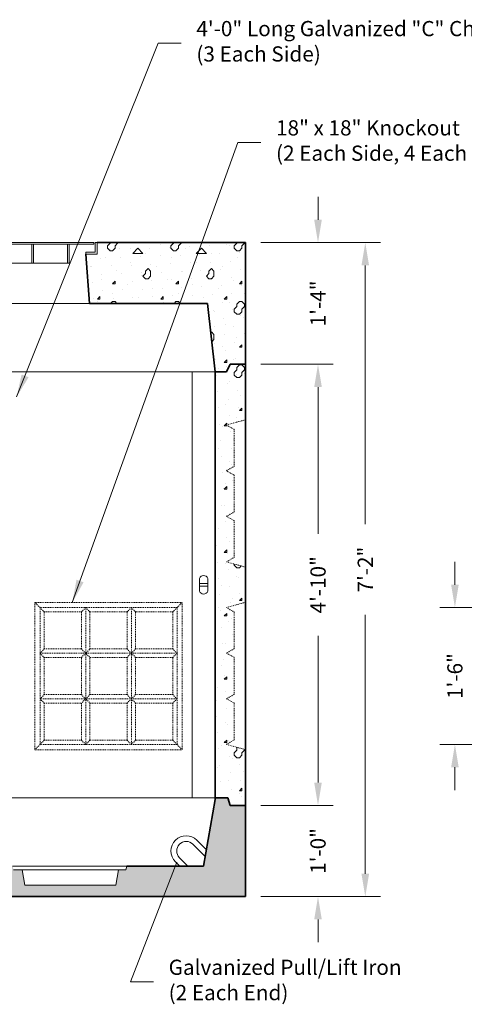
# Model space of a CAD drawing. Units: inches. Extents: x -204 to 664, y -26 to 502.
# Drawn here: x 506 to 565, y 51 to 181 of the extents above; entities that cross this region are included whole.
import ezdxf

# ---------------------------------------------------------------- set-up
doc = ezdxf.new("R2010")
doc.units = ezdxf.units.IN
doc.header["$LTSCALE"] = 0.5
doc.header["$MEASUREMENT"] = 0
doc.linetypes.add('HIDDEN', pattern=[0.375, 0.25, -0.125])
for name, color, linetype, lineweight in [('Concrete-Hatching', 8, 'Continuous', 13), ('Concrete-Hidden', 30, 'HIDDEN', 15), ('Concrete-Lt', 14, 'Continuous', 15), ('Concrete-Thick', 1, 'Continuous', 35), ('Covers-Lt', 156, 'Continuous', 15), ('Dimensions-Text', 7, 'Continuous', 15), ('Embeds-Lt', 143, 'Continuous', 15)]:
    doc.layers.add(name, color=color, linetype=linetype, lineweight=lineweight)
doc.styles.add('OLDCASTLE', font='simplex.shx')
doc.dimstyles.new('Oldcastle', dxfattribs={"dimscale": 32, "dimtxt": 0.0625, "dimasz": 0.09375, "dimexe": 0.0625, "dimexo": 0.0625, "dimgap": 0.0625, "dimtad": 0, "dimdec": 4, "dimzin": 3, "dimdsep": 46, "dimlunit": 4, "dimtxsty": 'OLDCASTLE', "dimcen": 0.0625, "dimclrd": 256, "dimclre": 256, "dimclrt": 256, "dimadec": 0, "dimazin": 0, "dimtfac": 0.7, "dimtdec": 4, "dimtofl": 0, "dimtmove": 0, "dimatfit": 3, "dimfxl": 1, "dimtolj": 1, "dimtzin": 0, "dimlwd": -1, "dimlwe": -1, "dimarcsym": 0})

# ---------------------------------------------------------------- blocks, each defined once
blk = doc.blocks.new('*X14')
at = {"color": 0}
for p, q in [((125.33, 147.33), (125.67, 147.67)), ((125.67, 147.67), (125.67, 147.75)), ((126.33, 147.33), (126.67, 147.67)), ((126.67, 147.67), (126.67, 147.75)), ((133.67, 147.33), (134, 147.67)), ((134, 147.67), (134, 147.75)), ((134.67, 147.33), (135, 147.67)), ((135, 147.67), (135, 147.75)), ((142, 147.33), (142.33, 147.67)), ((142.33, 147.67), (142.33, 147.75)), ((143, 147.33), (143.33, 147.67)), ((143.33, 147.67), (143.33, 147.75)), ((125.33, 147), (125.33, 147.33)), ((125.33, 147), (125.67, 146.67)), ((125.67, 146.67), (126, 146.67)), ((125.71, 146.83), (125.71, 146.83)), ((126, 146.67), (126.33, 147)), ((126.33, 147), (126.33, 147.33)), ((126.33, 147), (126.33, 147.33)), ((126.95, 146.94), (126.95, 146.94)), ((128.31, 146.93), (128.31, 146.93)), ((128.67, 146.33), (129.33, 147)), ((128.67, 146.33), (130, 146.33)), ((129.33, 147), (130, 146.33)), ((130.32, 146.35), (130.32, 146.35)), ((130.91, 147.03), (130.91, 147.03)), ((132.25, 147.51), (132.25, 147.51)), ((133.51, 147.13), (133.51, 147.13)), ((133.67, 147), (133.67, 147.33)), ((133.67, 147), (134, 146.67)), ((134, 146.67), (134.33, 146.67)), ((134.33, 146.67), (134.67, 147)), ((134.67, 147), (134.67, 147.33)), ((134.67, 147), (134.67, 147.33)), ((135.62, 146.92), (135.62, 146.92)), ((136.11, 147.23), (136.11, 147.23)), ((137, 146.33), (137.67, 147)), ((137, 146.33), (138.33, 146.33)), ((137.67, 147), (138.33, 146.33)), ((138.72, 147.33), (138.72, 147.33)), ((138.99, 146.32), (138.99, 146.32)), ((140.08, 146.31), (140.08, 146.31)), ((140.92, 147.48), (140.92, 147.48)), ((141.32, 147.43), (141.32, 147.43)), ((142, 147), (142, 147.33)), ((142, 147), (142.33, 146.67)), ((142.33, 146.67), (142.67, 146.67)), ((142.67, 146.67), (143, 147)), ((142.68, 146.41), (142.68, 146.41)), ((143, 147), (143, 147.33)), ((143, 147), (143, 147.33)), ((124.47, 145.71), (124.47, 145.71)), ((125.02, 145.78), (125.02, 145.78)), ((127.07, 145.81), (127.07, 145.81)), ((128.39, 145.19), (128.39, 145.19)), ((129.67, 145.91), (129.67, 145.91)), ((132.27, 146.01), (132.27, 146.01)), ((133.69, 145.76), (133.69, 145.76)), ((134.88, 146.11), (134.88, 146.11)), ((136.24, 145.1), (136.24, 145.1)), ((137.06, 145.17), (137.06, 145.17)), ((137.48, 146.21), (137.48, 146.21)), ((138.84, 145.2), (138.84, 145.2)), ((141.44, 145.3), (141.44, 145.3)), ((142.36, 145.73), (142.36, 145.73)), ((122.64, 144.02), (122.67, 144)), ((122.67, 143.69), (122.67, 144)), ((123.09, 144.63), (123.09, 144.63)), ((123.23, 144.6), (123.23, 144.6)), ((125.83, 144.7), (125.83, 144.7)), ((126.46, 144.03), (126.46, 144.03)), ((128.43, 144.8), (128.43, 144.8)), ((129.8, 143.78), (129.8, 143.78)), ((130.33, 144), (130.67, 144.33)), ((130.33, 143.67), (130.33, 144)), ((130.67, 144.33), (131, 144)), ((131, 143.33), (131, 144)), ((131.04, 144.9), (131.04, 144.9)), ((131.76, 144.6), (131.76, 144.6)), ((132.4, 143.88), (132.4, 143.88)), ((133.64, 145), (133.64, 145)), ((135, 143.98), (135, 143.98)), ((135.13, 144.01), (135.13, 144.01)), ((137.6, 144.08), (137.6, 144.08)), ((138.67, 144), (139, 144.33)), ((138.67, 143.67), (138.67, 144)), ((139, 144.33), (139.33, 144)), ((139.33, 143.33), (139.33, 144)), ((140.2, 144.18), (140.2, 144.18)), ((140.43, 144.57), (140.43, 144.57)), ((142.8, 144.28), (142.8, 144.28)), ((123.35, 142.47), (123.35, 142.47)), ((124.54, 142.87), (124.54, 142.87)), ((124.59, 143.58), (124.59, 143.58)), ((125.96, 142.57), (125.96, 142.57)), ((126, 142.33), (126.33, 142.67)), ((126.33, 142.33), (126.33, 142.67)), ((127.19, 143.68), (127.19, 143.68)), ((128.56, 142.67), (128.56, 142.67)), ((129.83, 143.44), (129.83, 143.44)), ((130, 143.33), (130.33, 143.67)), ((130, 143.33), (130.33, 143)), ((130.33, 143), (130.67, 143)), ((130.67, 143), (131, 143.33)), ((131.16, 142.77), (131.16, 142.77)), ((133.2, 142.85), (133.2, 142.85)), ((133.76, 142.87), (133.76, 142.87)), ((134.33, 142.33), (134.67, 142.67)), ((134.67, 142.33), (134.67, 142.67)), ((136.36, 142.97), (136.36, 142.97)), ((138.33, 143.33), (138.67, 143.67)), ((138.33, 143.33), (138.67, 143)), ((138.5, 143.41), (138.5, 143.41)), ((138.67, 143), (139, 143)), ((138.96, 143.07), (138.96, 143.07)), ((139, 143), (139.33, 143.33)), ((141.57, 143.17), (141.57, 143.17)), ((141.87, 142.82), (141.87, 142.82)), ((142.67, 142.33), (143, 142.67)), ((143, 142.33), (143, 142.67)), ((124.72, 141.45), (124.72, 141.45)), ((126, 142.33), (126.33, 142.33)), ((127.32, 141.55), (127.32, 141.55)), ((127.91, 142.28), (127.91, 142.28)), ((129.92, 141.65), (129.92, 141.65)), ((131.27, 141.69), (131.27, 141.69)), ((132.52, 141.75), (132.52, 141.75)), ((134.33, 142.33), (134.67, 142.33)), ((135.12, 141.85), (135.12, 141.85)), ((136.57, 142.26), (136.57, 142.26)), ((137.73, 141.95), (137.73, 141.95)), ((139.94, 141.66), (139.94, 141.66)), ((140.33, 142.05), (140.33, 142.05)), ((142.67, 142.33), (143, 142.33)), ((142.93, 142.15), (142.93, 142.15)), ((123.48, 140.34), (123.48, 140.34)), ((124, 140.33), (124.33, 140.67)), ((124, 140.33), (124.33, 140.33)), ((124.05, 139.96), (124.05, 139.96)), ((124.33, 140.33), (124.33, 140.67)), ((125.75, 139.75), (126, 140)), ((125.98, 141.12), (125.98, 141.12)), ((126, 140), (126.33, 140)), ((126.08, 140.44), (126.08, 140.44)), ((126.33, 140), (126.58, 139.75)), ((128.68, 140.54), (128.68, 140.54)), ((129.35, 140.53), (129.35, 140.53)), ((131.28, 140.64), (131.28, 140.64)), ((132.33, 140.33), (132.67, 140.67)), ((132.33, 140.33), (132.67, 140.33)), ((132.67, 140.33), (132.67, 140.67)), ((132.72, 139.94), (132.72, 139.94)), ((133.89, 140.74), (133.89, 140.74)), ((134.08, 139.75), (134.33, 140)), ((134.33, 140), (134.67, 140)), ((134.64, 141.1), (134.64, 141.1)), ((134.67, 140), (134.92, 139.75)), ((136.49, 140.84), (136.49, 140.84)), ((138.01, 140.5), (138.01, 140.5)), ((139.09, 140.93), (139.09, 140.93)), ((140.45, 139.92), (140.45, 139.92)), ((140.67, 140.33), (141, 140.67)), ((140.67, 140.33), (141, 140.33)), ((141, 140.33), (141, 140.67)), ((141.38, 139.91), (141.38, 139.91)), ((141.69, 141.03), (141.69, 141.03)), ((142.33, 139.67), (142.67, 140)), ((142.67, 140), (143, 140)), ((143, 140), (143.33, 139.67)), ((143.05, 140.02), (143.05, 140.02)), ((143.31, 141.07), (143.31, 141.07)), ((137.85, 139.82), (137.85, 139.82)), ((139.21, 138.8), (139.21, 138.8)), ((139.46, 138.75), (139.46, 138.75)), ((141.81, 138.9), (141.81, 138.9)), ((142, 139), (142.33, 139.33)), ((142, 138.67), (142, 139)), ((142, 138.67), (142.33, 138.33)), ((142.33, 139.33), (142.33, 139.67)), ((142.67, 138.33), (143, 138.67)), ((143, 139), (143.33, 139.33)), ((143, 138.67), (143, 139)), ((143, 138.67), (143, 139)), ((143.33, 139.33), (143.33, 139.67)), ((140.58, 137.79), (140.58, 137.79)), ((142.33, 138.33), (142.67, 138.33)), ((142.83, 138.16), (142.83, 138.16)), ((143.18, 137.89), (143.18, 137.89)), ((138.9, 135.9), (139, 136)), ((139, 136), (139.33, 135.67)), ((139.34, 136.67), (139.34, 136.67)), ((140.9, 137), (140.9, 137)), ((141.94, 136.77), (141.94, 136.77)), ((138.97, 135.84), (138.97, 135.84)), ((139.03, 134.7), (139.33, 135)), ((139.33, 135), (139.33, 135.67)), ((140.7, 135.66), (140.7, 135.66)), ((142.34, 135.25), (142.34, 135.25)), ((143.3, 135.76), (143.3, 135.76)), ((139.46, 134.54), (139.46, 134.54)), ((140.41, 134.09), (140.41, 134.09)), ((140.82, 133.53), (140.82, 133.53)), ((142.06, 134.64), (142.06, 134.64)), ((142.67, 134), (143, 134.33)), ((142.67, 134), (143, 134)), ((143, 134), (143, 134.33)), ((143.43, 133.63), (143.43, 133.63)), ((139.59, 132.41), (139.59, 132.41)), ((140.67, 132), (141, 132.33)), ((141, 132), (141, 132.33)), ((141.85, 132.34), (141.85, 132.34)), ((142.19, 132.51), (142.19, 132.51)), ((139.92, 131.18), (139.92, 131.18)), ((140.67, 132), (141, 132)), ((140.95, 131.4), (140.95, 131.4)), ((142, 130.67), (142.33, 131)), ((142.33, 131.33), (142.67, 131.67)), ((142.33, 131), (142.33, 131.33)), ((142.67, 131.67), (143, 131.67)), ((143, 131.67), (143.33, 131.33)), ((143, 130.67), (143.33, 131)), ((143.33, 131), (143.33, 131.33)), ((139.71, 130.28), (139.71, 130.28)), ((142, 130.33), (142, 130.67)), ((142, 130.33), (142.33, 130)), ((142.31, 130.38), (142.31, 130.38)), ((142.33, 130), (142.67, 130)), ((142.67, 130), (143, 130.33)), ((143, 130.33), (143, 130.67)), ((143, 130.33), (143, 130.67)), ((143.29, 130.59), (143.29, 130.59)), ((141.07, 129.27), (141.07, 129.27)), ((141.36, 129.43), (141.36, 129.43)), ((142.44, 128.25), (142.44, 128.25)), ((139.83, 128.15), (139.83, 128.15)), ((141.2, 127.13), (141.2, 127.13)), ((142.8, 127.68), (142.8, 127.68)), ((139.96, 126.02), (139.96, 126.02)), ((140.88, 126.52), (140.88, 126.52)), ((142.56, 126.12), (142.56, 126.12)), ((142.67, 125.67), (143, 126)), ((142.67, 125.67), (143, 125.67)), ((143, 125.67), (143, 126)), ((141.32, 125), (141.32, 125)), ((142.32, 124.77), (142.32, 124.77)), ((140.08, 123.89), (140.08, 123.89)), ((140.39, 123.61), (140.39, 123.61)), ((140.67, 123.67), (141, 124)), ((140.67, 123.67), (141, 123.67)), ((141, 123.77), (141, 124)), ((141, 123.67), (141, 123.75)), ((140.21, 121.76), (140.21, 121.76)), ((141.45, 122.87), (141.45, 122.87)), ((141.83, 121.86), (141.83, 121.86)), ((139.9, 120.7), (139.9, 120.7)), ((141.57, 120.74), (141.57, 120.74)), ((140.33, 119.63), (140.33, 119.63)), ((141.34, 118.95), (141.34, 118.95)), ((141.69, 118.61), (141.69, 118.61)), ((140.46, 117.5), (140.46, 117.5)), ((140.58, 115.37), (140.58, 115.37)), ((140.67, 115.33), (141, 115.67)), ((140.67, 115.33), (141, 115.33)), ((140.85, 116.04), (140.85, 116.04)), ((141, 115.33), (141, 115.67)), ((141.82, 116.48), (141.82, 116.48)), ((141.94, 114.35), (141.94, 114.35)), ((140.37, 113.13), (140.37, 113.13)), ((140.7, 113.23), (140.7, 113.23)), ((139.88, 110.22), (139.88, 110.22)), ((140.83, 111.1), (140.83, 111.1)), ((139.59, 109.99), (139.59, 109.99)), ((140.95, 108.97), (140.95, 108.97)), ((139.72, 107.86), (139.72, 107.86)), ((141.32, 108.47), (141.32, 108.47)), ((140.67, 107), (141, 107.33)), ((140.67, 107), (141, 107)), ((141, 107), (141, 107.33)), ((141.08, 106.84), (141.08, 106.84)), ((139.84, 105.73), (139.84, 105.73)), ((140.83, 105.56), (140.83, 105.56)), ((142, 105.33), (142, 105.48)), ((142, 105.33), (142.33, 105)), ((142.33, 105), (142.67, 105)), ((142.67, 105), (142.9, 105.23)), ((139.96, 103.6), (139.96, 103.6)), ((141.2, 104.71), (141.2, 104.71)), ((142.27, 103.81), (142.27, 103.81)), ((142.57, 103.7), (142.57, 103.7)), ((140.34, 102.65), (140.34, 102.65)), ((141.33, 102.58), (141.33, 102.58)), ((140.09, 101.47), (140.09, 101.47)), ((142.67, 100.67), (143, 101)), ((142.69, 101.57), (142.69, 101.57)), ((143, 100.67), (143, 101)), ((139.86, 99.74), (139.86, 99.74)), ((141.45, 100.45), (141.45, 100.45)), ((141.79, 100.9), (141.79, 100.9)), ((142.67, 100.67), (143, 100.67)), ((140.21, 99.34), (140.21, 99.34)), ((140.67, 98.67), (141, 99)), ((140.67, 98.67), (141, 98.67)), ((141, 98.67), (141, 99)), ((140.34, 97.2), (140.34, 97.2)), ((141.3, 97.99), (141.3, 97.99)), ((141.58, 98.32), (141.58, 98.32)), ((141.7, 96.19), (141.7, 96.19)), ((140.46, 95.07), (140.46, 95.07)), ((140.81, 95.08), (140.81, 95.08)), ((140.32, 92.17), (140.32, 92.17)), ((140.59, 92.94), (140.59, 92.94)), ((140.67, 90.33), (141, 90.67)), ((140.71, 90.81), (140.71, 90.81)), ((141, 90.33), (141, 90.67)), ((141.95, 91.93), (141.95, 91.93)), ((139.47, 89.7), (139.47, 89.7)), ((140.67, 90.33), (141, 90.33)), ((141.76, 90.42), (141.76, 90.42)), ((139.84, 89.26), (139.84, 89.26)), ((140.83, 88.68), (140.83, 88.68)), ((139.6, 87.57), (139.6, 87.57)), ((141.28, 87.5), (141.28, 87.5)), ((140.96, 86.55), (140.96, 86.55)), ((139.72, 85.44), (139.72, 85.44)), ((140.79, 84.59), (140.79, 84.59)), ((141.08, 84.42), (141.08, 84.42)), ((139.84, 83.3), (139.84, 83.3)), ((140.3, 81.68), (140.3, 81.68)), ((140.67, 82), (141, 82.33)), ((140.67, 82), (141, 82)), ((141, 82), (141, 82.33)), ((141.21, 82.29), (141.21, 82.29)), ((139.97, 81.17), (139.97, 81.17)), ((142, 80.67), (142.33, 81)), ((142, 80.33), (142, 80.67)), ((142, 80.33), (142.33, 80)), ((142.33, 81.33), (142.38, 81.38)), ((142.33, 81), (142.33, 81.33)), ((142.57, 81.27), (142.57, 81.27)), ((142.67, 80), (143, 80.33)), ((143, 80.67), (143.33, 81)), ((143, 80.33), (143, 80.67)), ((143, 80.33), (143, 80.67)), ((143.33, 81), (143.33, 81.11)), ((140.09, 79.04), (140.09, 79.04)), ((141.33, 80.16), (141.33, 80.16)), ((141.74, 79.93), (141.74, 79.93)), ((142.33, 80), (142.67, 80)), ((142.69, 79.14), (142.69, 79.14)), ((139.81, 78.77), (139.81, 78.77)), ((141.46, 78.03), (141.46, 78.03)), ((143.18, 78.18), (143.18, 78.18)), ((140.22, 76.91), (140.22, 76.91)), ((141.26, 77.02), (141.26, 77.02)), ((142.82, 77.01), (142.82, 77.01)), ((141.58, 75.9), (141.58, 75.9)), ((142.67, 75.67), (143, 76)), ((142.67, 75.67), (143, 75.67)), ((142.7, 75.27), (142.7, 75.27)), ((143, 75.67), (143, 76)), ((140.34, 74.78), (140.34, 74.78)), ((142.94, 74.88), (142.94, 74.88)), ((141.7, 73.77), (141.7, 73.77))]:
    blk.add_line(p, q, dxfattribs=at)
blk = doc.blocks.new('*D38')
at = {"layer": 'Defpoints', "color": 0, "transparency": 16777216}
for p in [(567.8, 103.38), (563.52, 85.38), (586, 85.38)]:
    blk.add_point(p, dxfattribs=at)
at = {"layer": 'Dimensions-Text', "transparency": 16777216}
for p, q in [((563.52, 106.38), (563.52, 109.38)), ((565.8, 103.38), (561.52, 103.38)), ((584, 85.38), (561.52, 85.38)), ((563.52, 82.38), (563.52, 79.38))]:
    blk.add_line(p, q, dxfattribs=at)
for points in [[(563.02, 106.38), (564.02, 106.38), (563.52, 103.38)], [(563.02, 82.38), (564.02, 82.38), (563.52, 85.38)]]:
    blk.add_solid(points, dxfattribs=at)
at = {"layer": 'Dimensions-Text', "transparency": 16777216, "insert": (563.52, 94.38), "char_height": 2, "attachment_point": 5, "rotation": 90, "style": 'OLDCASTLE'}
blk.add_mtext('\\A1;1\'-6"', dxfattribs=at)
blk = doc.blocks.new('*D40')
at = {"layer": 'Defpoints', "color": 0, "transparency": 16777216}
for p in [(536, 151.38), (536, 65.37), (551.74, 65.37)]:
    blk.add_point(p, dxfattribs=at)
at = {"layer": 'Dimensions-Text', "transparency": 16777216}
for p, q in [((538, 151.38), (553.74, 151.38)), ((551.74, 148.38), (551.74, 114.33)), ((551.74, 68.37), (551.74, 102.42)), ((538, 65.37), (553.74, 65.37))]:
    blk.add_line(p, q, dxfattribs=at)
for points in [[(551.24, 148.38), (552.24, 148.38), (551.74, 151.38)], [(551.24, 68.37), (552.24, 68.37), (551.74, 65.37)]]:
    blk.add_solid(points, dxfattribs=at)
at = {"layer": 'Dimensions-Text', "transparency": 16777216, "insert": (551.74, 108.38), "char_height": 2, "attachment_point": 5, "rotation": 90, "style": 'OLDCASTLE'}
blk.add_mtext('\\A1;7\'-2"', dxfattribs=at)
blk = doc.blocks.new('*D41')
at = {"layer": 'Defpoints', "color": 0, "transparency": 16777216}
for p in [(536, 77.37), (545.53, 77.37), (536, 65.37)]:
    blk.add_point(p, dxfattribs=at)
at = {"layer": 'Dimensions-Text', "transparency": 16777216}
for p, q in [((545.53, 80.37), (545.53, 83.37)), ((538, 77.37), (547.53, 77.37)), ((538, 65.37), (547.53, 65.37)), ((545.53, 62.37), (545.53, 59.37))]:
    blk.add_line(p, q, dxfattribs=at)
for points in [[(545.03, 80.37), (546.03, 80.37), (545.53, 77.37)], [(545.03, 62.37), (546.03, 62.37), (545.53, 65.37)]]:
    blk.add_solid(points, dxfattribs=at)
at = {"layer": 'Dimensions-Text', "transparency": 16777216, "insert": (545.53, 71.38), "char_height": 2, "attachment_point": 5, "rotation": 90, "style": 'OLDCASTLE'}
blk.add_mtext('\\A1;1\'-0"', dxfattribs=at)
blk = doc.blocks.new('*D42')
at = {"layer": 'Defpoints', "color": 0, "transparency": 16777216}
for p in [(536, 135.38), (545.53, 135.38), (536, 77.37)]:
    blk.add_point(p, dxfattribs=at)
at = {"layer": 'Dimensions-Text', "transparency": 16777216}
for p, q in [((538, 135.38), (547.53, 135.38)), ((545.53, 132.38), (545.53, 113.09)), ((545.53, 80.37), (545.53, 99.66)), ((538, 77.37), (547.53, 77.37))]:
    blk.add_line(p, q, dxfattribs=at)
for points in [[(545.03, 132.38), (546.03, 132.38), (545.53, 135.38)], [(545.03, 80.37), (546.03, 80.37), (545.53, 77.37)]]:
    blk.add_solid(points, dxfattribs=at)
at = {"layer": 'Dimensions-Text', "transparency": 16777216, "insert": (545.53, 106.38), "char_height": 2, "attachment_point": 5, "rotation": 90, "style": 'OLDCASTLE'}
blk.add_mtext('\\A1;4\'-10"', dxfattribs=at)
blk = doc.blocks.new('*D43')
at = {"layer": 'Defpoints', "color": 0, "transparency": 16777216}
for p in [(536, 151.38), (545.53, 151.38), (536, 135.38)]:
    blk.add_point(p, dxfattribs=at)
at = {"layer": 'Dimensions-Text', "transparency": 16777216}
for p, q in [((545.53, 154.38), (545.53, 157.38)), ((538, 151.38), (547.53, 151.38)), ((538, 135.38), (547.53, 135.38)), ((545.53, 132.38), (545.53, 129.38))]:
    blk.add_line(p, q, dxfattribs=at)
for points in [[(545.03, 154.38), (546.03, 154.38), (545.53, 151.38)], [(545.03, 132.38), (546.03, 132.38), (545.53, 135.38)]]:
    blk.add_solid(points, dxfattribs=at)
at = {"layer": 'Dimensions-Text', "transparency": 16777216, "insert": (545.53, 143.38), "char_height": 2, "attachment_point": 5, "rotation": 90, "style": 'OLDCASTLE'}
blk.add_mtext('\\A1;1\'-4"', dxfattribs=at)

msp = doc.modelspace()

# ---------------------------------------------------------------- hatches: boundary and pattern name
at = {"layer": 'Concrete-Hatching'}
h = msp.add_hatch(dxfattribs=at)
h.set_pattern_fill('CONCRETE', color=256, scale=0.333333, style=0, pattern_type=2)
h.set_pattern_definition([(42, (407, -14.625), (-0.124358, 2.130749), [0, -1.666667]), (31, (407, -14.625), (0.487502, 2.910068), [0, -2.25]), (0, (408, -13.958), (0, 8.33333), [0.33333, -8]), (0, (412.333, -13.292), (0, 8.33333), [0.33333, -8]), (0, (410.667, -9.958), (0, 8.33333), [1.33333, -7]), (0, (407.667, -9.625), (0, 8.33333), [0.33333, -8]), (0, (408, -7.958), (0, 8.33333), [0.33333, -8]), (0, (414.333, -7.625), (0, 8.33333), [0.33333, -8]), (90, (407.333, -9.292), (-8.33333, 5e-16), [0.33333, -8]), (90, (407.667, -8.625), (-8.33333, 5e-16), [0.33333, -8]), (90, (408.333, -13.958), (-8.33333, 5e-16), [0.33333, -4.33333, 0.33333, -3.33333]), (90, (408.667, -8.625), (-8.33333, 5e-16), [0.33333, -8]), (90, (412.333, -12.625), (-8.33333, 5e-16), [0.33333, -8]), (90, (413, -12.958), (-8.33333, 5e-16), [0.66667, -7.66667]), (90, (414.667, -7.625), (-8.33333, 5e-16), [0.33333, -8]), (90, (408.333, -9.292), (-8.33333, 5e-16), [0.33333, -8]), (45, (408, -13.9583), (6e-16, 8.3333), [0.4714, -8.4852, 0.4714, -2.357]), (45, (412.6667, -13.2917), (6e-16, 8.3333), [0.4714, -11.3137]), (45, (412, -12.9583), (6e-16, 8.3333), [0.4714, -11.3137]), (45, (412.3333, -12.2917), (6e-16, 8.3333), [0.4714, -11.3137]), (45, (408, -9.625), (6e-16, 8.3333), [0.4714, -11.3137]), (45, (407.3333, -8.9583), (6e-16, 8.3333), [0.4714, -11.3137]), (45, (408.3333, -8.9583), (6e-16, 8.3333), [0.4714, -11.3137]), (45, (407.6667, -8.2917), (6e-16, 8.3333), [0.4714, -11.3137]), (315, (407.3333, -9.2917), (8.3333, -2e-15), [0.4714, -11.3137]), (315, (408.3333, -7.9583), (8.3333, -2e-15), [0.4714, -11.3137]), (315, (412, -12.9583), (8.3333, -2e-15), [0.4714, -11.3137]), (315, (412.6667, -11.9583), (8.3333, -2e-15), [0.4714, -11.3137]), (45, (410.6667, -9.9583), (6e-16, 8.3333), [0.9428, -10.8423]), (315, (411.3333, -9.2917), (8.3333, -2e-15), [0.9428, -10.8423])])
h.paths.add_polyline_path([(457.34042, 68.875), (457.00709, 66.875), (445.04097, 66.875), (444.70764, 68.875), (443.72448, 68.875), (443.59948, 69.375), (433.5, 69.375), (432, 78.375), (430.33333, 78.375), (430, 77.375), (428, 77.375), (428, 65.375), (536, 65.375), (536, 77.375), (534, 77.375), (533.66667, 78.375), (532, 78.375), (530.5, 69.375), (520.40052, 69.375), (520.27552, 68.875), (519.29236, 68.875), (518.95903, 66.875), (506.99291, 66.875), (506.65958, 68.875), (505.52552, 68.875), (505.40052, 69.375), (458.59948, 69.375), (458.47448, 68.875)])

# ---------------------------------------------------------------- linework, layer by layer
at = {"layer": 'Concrete-Hidden'}
for p, q in [((536, 128.07735), (533.5, 127.38985)), ((533.5, 127.38985), (534.5, 126.8125)), ((534.5, 121.9375), (534.5, 126.8125)), ((533.5, 121.375), (534.5, 121.9375)), ((534.5, 120.8125), (533.5, 121.375)), ((534.5, 120.8125), (534.5, 115.9375)), ((533.5, 115.375), (534.5, 115.9375)), ((534.5, 114.8125), (533.5, 115.375)), ((534.5, 109.9672), (534.5, 114.8125)), ((533.5, 109.38985), (534.5, 109.9672)), ((536, 108.70235), (533.5, 109.38985)), ((508.3125, 104.0625), (527.6875, 104.0625)), ((508.3125, 104.0625), (508.3125, 84.6875)), ((509, 103.375), (508.3125, 104.0625)), ((527, 103.375), (527.6875, 104.0625)), ((527.6875, 104.0625), (527.6875, 84.6875)), ((536, 104.07735), (533.5, 103.38985)), ((521, 103.375), (509, 103.375)), ((509, 103.375), (509, 85.375)), ((509, 103.375), (509.5625, 102.8125)), ((509.5625, 102.8125), (509.5625, 97.9375)), ((514.4375, 102.8125), (509.5625, 102.8125)), ((515, 103.375), (514.4375, 102.8125)), ((514.4375, 97.9375), (514.4375, 102.8125)), ((515, 103.375), (515, 85.375)), ((515, 103.375), (515.5625, 102.8125)), ((515.5625, 102.8125), (520.4375, 102.8125)), ((515.5625, 97.9375), (515.5625, 102.8125)), ((521, 103.375), (520.4375, 102.8125)), ((520.4375, 102.8125), (520.4375, 97.9375)), ((521, 103.375), (521, 85.375)), ((521, 103.375), (527, 103.375)), ((521, 103.375), (521.5625, 102.8125)), ((521.5625, 102.8125), (521.5625, 97.9375)), ((526.4375, 102.8125), (521.5625, 102.8125)), ((527, 103.375), (526.4375, 102.8125)), ((526.4375, 97.9375), (526.4375, 102.8125)), ((527, 103.375), (527, 85.375)), ((533.5, 103.38985), (534.5, 102.8125)), ((534.5, 102.8125), (534.5, 97.9672)), ((509, 97.375), (509.5625, 97.9375)), ((509, 97.375), (521, 97.375)), ((509, 97.375), (509.5625, 96.8125)), ((509.5625, 97.9375), (514.4375, 97.9375)), ((514.4375, 96.8125), (515.5625, 97.9375)), ((514.4375, 97.9375), (515.5625, 96.8125)), ((520.4375, 97.9375), (515.5625, 97.9375)), ((520.4375, 97.9375), (521, 97.375)), ((520.4375, 96.8125), (521, 97.375)), ((521.5625, 97.9375), (521, 97.375)), ((527, 97.375), (521, 97.375)), ((521.5625, 96.8125), (521, 97.375)), ((521.5625, 97.9375), (526.4375, 97.9375)), ((526.4375, 97.9375), (527, 97.375)), ((526.4375, 96.8125), (527, 97.375)), ((534.5, 97.9672), (533.5, 97.4047)), ((533.5, 97.4047), (534.5, 96.8422)), ((514.4375, 96.8125), (509.5625, 96.8125)), ((509.5625, 96.8125), (509.5625, 91.9375)), ((514.4375, 91.9375), (514.4375, 96.8125)), ((515.5625, 96.8125), (520.4375, 96.8125)), ((515.5625, 91.9375), (515.5625, 96.8125)), ((520.4375, 96.8125), (520.4375, 91.9375)), ((526.4375, 96.8125), (521.5625, 96.8125)), ((521.5625, 96.8125), (521.5625, 91.9375)), ((526.4375, 91.9375), (526.4375, 96.8125)), ((534.5, 91.9672), (534.5, 96.8422)), ((509.5625, 91.9375), (509, 91.375)), ((509.5625, 91.9375), (514.4375, 91.9375)), ((515.5625, 91.9375), (514.4375, 90.8125)), ((514.4375, 91.9375), (515.5625, 90.8125)), ((520.4375, 91.9375), (515.5625, 91.9375)), ((520.4375, 91.9375), (521, 91.375)), ((521.5625, 91.9375), (521, 91.375)), ((521.5625, 91.9375), (526.4375, 91.9375)), ((526.4375, 91.9375), (527, 91.375)), ((534.5, 91.9672), (533.5, 91.4047)), ((521, 91.375), (509, 91.375)), ((509.5625, 90.8125), (509, 91.375)), ((509.5625, 85.9375), (509.5625, 90.8125)), ((509.5625, 90.8125), (514.4375, 90.8125)), ((514.4375, 90.8125), (514.4375, 85.9375)), ((520.4375, 90.8125), (515.5625, 90.8125)), ((515.5625, 90.8125), (515.5625, 85.9375)), ((520.4375, 90.8125), (521, 91.375)), ((520.4375, 85.9375), (520.4375, 90.8125)), ((521, 91.375), (527, 91.375)), ((521.5625, 90.8125), (521, 91.375)), ((521.5625, 85.9375), (521.5625, 90.8125)), ((521.5625, 90.8125), (526.4375, 90.8125)), ((526.4375, 90.8125), (527, 91.375)), ((526.4375, 90.8125), (526.4375, 85.9375)), ((533.5, 91.4047), (534.5, 90.8422)), ((534.5, 90.8422), (534.5, 85.9672)), ((509.5625, 85.9375), (509, 85.375)), ((514.4375, 85.9375), (509.5625, 85.9375)), ((514.4375, 85.9375), (515, 85.375)), ((515.5625, 85.9375), (515, 85.375)), ((515.5625, 85.9375), (520.4375, 85.9375)), ((520.4375, 85.9375), (521, 85.375)), ((521.5625, 85.9375), (521, 85.375)), ((526.4375, 85.9375), (521.5625, 85.9375)), ((526.4375, 85.9375), (527, 85.375)), ((533.5, 85.38985), (534.5, 85.9672)), ((509, 85.375), (508.3125, 84.6875)), ((508.3125, 84.6875), (527.6875, 84.6875)), ((521, 85.375), (509, 85.375)), ((521, 85.375), (527, 85.375)), ((527, 85.375), (527.6875, 84.6875)), ((536, 84.70235), (533.5, 85.38985))]:
    msp.add_line(p, q, dxfattribs=at)
at = {"layer": 'Concrete-Lt'}
for p, q in [((448.5, 143.375), (515.5, 143.375)), ((432, 134.375), (532, 134.375)), ((529, 134.375), (529, 78.375)), ((432, 78.375), (532, 78.375)), ((520.40052, 69.375), (505.40052, 69.375)), ((520.27552, 68.875), (505.52552, 68.875)), ((506.65958, 68.875), (506.99291, 66.875)), ((519.29236, 68.875), (518.95903, 66.875)), ((520.40052, 69.375), (520.27552, 68.875)), ((518.95903, 66.875), (506.99291, 66.875))]:
    msp.add_line(p, q, dxfattribs=at)
at = {"layer": 'Concrete-Thick'}
for p, q in [((536, 151.375), (516.5, 151.375)), ((536, 65.375), (536, 151.375)), ((515, 149.875), (515.5, 143.375)), ((515.5, 143.375), (531, 143.375)), ((531, 143.375), (532, 134.375)), ((533.5, 134.375), (534, 135.375)), ((534, 135.375), (536, 135.375)), ((532, 134.375), (533.5, 134.375)), ((532, 78.125), (532, 134.375)), ((530.5, 69.375), (532, 78.125)), ((532, 78.375), (533.66667, 78.375)), ((533.66667, 78.375), (534, 77.375)), ((534, 77.375), (536, 77.375)), ((520.40052, 69.375), (530.5, 69.375)), ((428, 65.375), (536, 65.375))]:
    msp.add_line(p, q, dxfattribs=at)
at = {"layer": 'Covers-Lt'}
for p, q in [((482.25, 151.375), (516.0625, 151.375)), ((516.0625, 151.1875), (482.25, 151.1875)), ((507.9375, 148.6875), (507.9375, 151.1875)), ((507.9375, 151.1875), (508.125, 151.1875)), ((508.125, 151.1875), (508.125, 148.6875)), ((512.625, 148.6875), (512.625, 151.1875)), ((512.625, 151.1875), (512.8125, 151.1875)), ((512.8125, 151.1875), (512.8125, 148.6875)), ((516.0625, 151.375), (516.0625, 151.1875)), ((516.25, 151.375), (516.5, 151.375)), ((516.25, 150.125), (516.25, 151.375)), ((516.5, 151.375), (516.5, 149.875)), ((515, 150.125), (516.25, 150.125)), ((515, 149.875), (515, 150.125)), ((516.5, 149.875), (515, 149.875)), ((484.6875, 148.6875), (512.625, 148.6875)), ((508.125, 148.6875), (507.9375, 148.6875)), ((512.8125, 148.6875), (512.625, 148.6875))]:
    msp.add_line(p, q, dxfattribs=at)
at = {"layer": 'Embeds-Lt'}
for p, q in [((529.9375, 107.21875), (529.9375, 105.53125)), ((531.0625, 106.5625), (529.9375, 106.5625)), ((529.9375, 106.1875), (531.0625, 106.1875)), ((531.0625, 107.21875), (531.0625, 105.53125)), ((529.62132, 72.78921), (530.87105, 71.53948)), ((529.09099, 72.25888), (530.71584, 70.63404)), ((526.79289, 69.96079), (527.41497, 69.33871)), ((527.32322, 70.49112), (528.4633, 69.35104))]:
    msp.add_line(p, q, dxfattribs=at)
for centre, radius, start, end in [((530.5, 106.98438), 0.60938, 22.6198649, 157.3801351), ((530.5, 105.76562), 0.60938, 202.6198649, 337.3801351), ((528.20711, 71.375), 2, 45, 225), ((528.20711, 71.375), 1.25, 45, 225)]:
    msp.add_arc(centre, radius, start, end, dxfattribs=at)

# ---------------------------------------------------------------- block references
at = {"layer": 'Concrete-Hatching'}
msp.add_blockref('*X14', (392.53074, 3.625), dxfattribs=at)

# ---------------------------------------------------------------- texts
at = {"layer": 'Dimensions-Text', "char_height": 2, "attachment_point": 4, "style": 'OLDCASTLE'}
for s, insert in [('4\'-0" Long Galvanized "C" Channel\\P(3 Each Side)', (529.54622, 177.59222)), ('18" x 18" Knockout\\P(2 Each Side, 4 Each End)', (540.01055, 164.53962)), ('Galvanized Pull/Lift Iron\\P(2 Each End)', (525.90086, 54.15419))]:
    msp.add_mtext(s, dxfattribs=dict(at, insert=insert))

# ---------------------------------------------------------------- dimensions: what is measured, and where the dimension line sits
at = {"layer": 'Dimensions-Text'}
for base, p1, p2, picture, middle in [((545.53349, 151.375), (536, 135.375), (536, 151.375), '*D43', (545.53349, 143.375)), ((551.73701, 65.375), (536, 151.375), (536, 65.375), '*D40', (551.73701, 108.375)), ((545.53349, 135.375), (536, 77.375), (536, 135.375), '*D42', (545.53349, 106.375)), ((563.52113, 85.375), (567.79942, 103.375), (586, 85.375), '*D38', (563.52113, 94.375))]:
    dim = msp.add_linear_dim(base=base, p1=p1, p2=p2, angle=90, dimstyle='Oldcastle', dxfattribs=at)
    dim.commit()
    dim.dimension.update_dxf_attribs({"geometry": picture, "text_midpoint": middle})
dim = msp.add_linear_dim(base=(545.53349, 77.375), p1=(536, 65.375), p2=(536, 77.375), angle=90, dimstyle='Oldcastle', dxfattribs=at)
dim.commit()
dim.dimension.update_dxf_attribs({"geometry": '*D41', "text_midpoint": (545.53349, 71.375), "dimtype": 160})

# ---------------------------------------------------------------- leaders
at = {"layer": 'Dimensions-Text', "annotation_type": 0, "has_hookline": 1, "hookline_direction": 0}
for points in [[(505.92195, 131.07464), (524.54622, 177.59222), (527.54622, 177.59222)], [(513.24094, 104.05053), (535.01055, 164.53962), (538.01055, 164.53962)], [(526.98073, 69.89969), (520.90086, 54.15419), (523.90086, 54.15419)]]:
    msp.add_leader(points, dimstyle='Oldcastle', override={"dimtad": 0}, dxfattribs=at)

doc.saveas('drawing.dxf')
